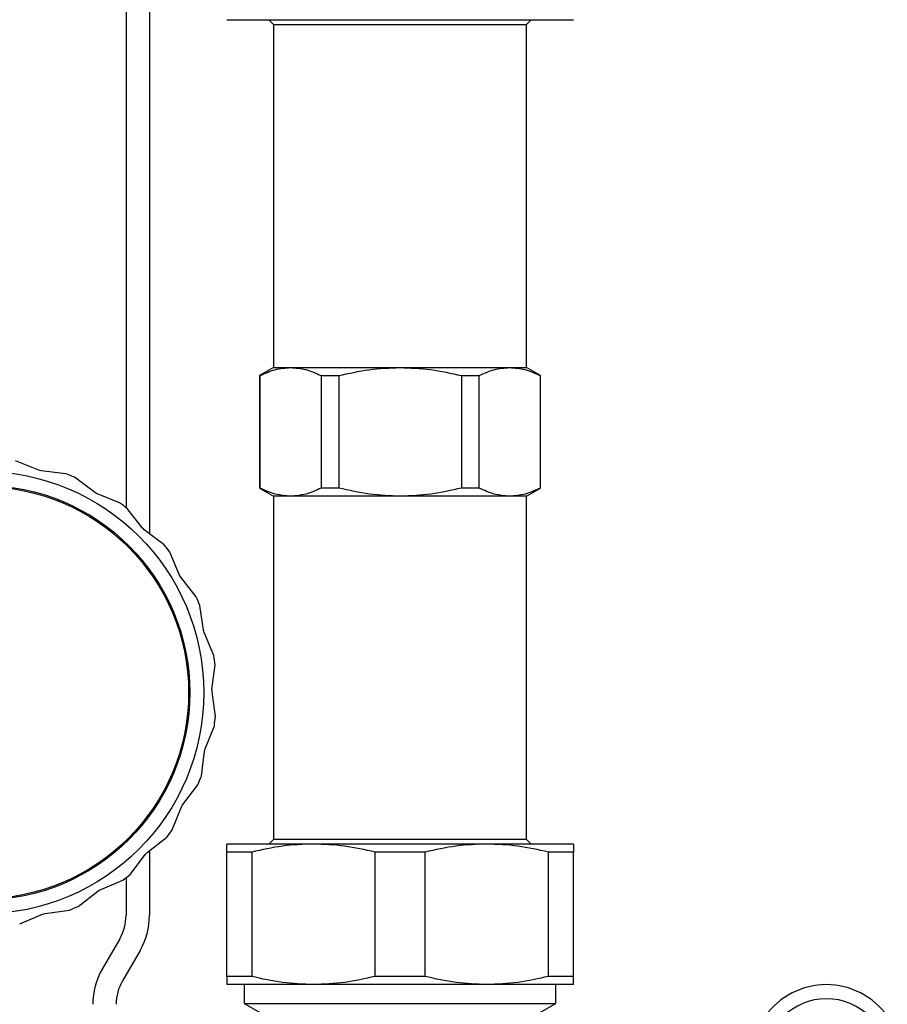
# Model space of a CAD drawing. Units: millimetres. Extents: x 10 to 416, y 10 to 287.
# Drawn here: x 345 to 363, y 173 to 194 of the extents above; entities that cross this region are included whole.
import ezdxf

# ---------------------------------------------------------------- set-up
doc = ezdxf.new("R2010")
doc.units = ezdxf.units.MM

msp = doc.modelspace()

# ---------------------------------------------------------------- linework, layer by layer
at = {"color": 7, "linetype": 'Continuous', "lineweight": 25}
for p, q in [((346.8866, 198.7421), (346.8866, 184.0253)), ((347.3866, 198.7421), (347.3866, 183.467)), ((349.0366, 194.442), (350.8866, 194.442)), ((349.9367, 194.442), (350.0366, 194.3421)), ((350.0366, 194.3421), (350.0366, 187.0153)), ((350.0366, 194.3421), (355.4366, 194.3421)), ((350.8866, 194.442), (354.5866, 194.442)), ((354.5866, 194.442), (356.4366, 194.442)), ((355.4366, 194.3421), (355.5365, 194.442)), ((355.4366, 187.0153), (355.4366, 194.3421)), ((350.0366, 187.0153), (349.7366, 186.8421)), ((350.0366, 187.0153), (350.3983, 187.0153)), ((350.3983, 187.0153), (352.7366, 187.0153)), ((352.7366, 187.0153), (355.0749, 187.0153)), ((355.0749, 187.0153), (355.4366, 187.0153)), ((355.7366, 186.8421), (355.4366, 187.0153)), ((349.7366, 186.8421), (349.7366, 184.4421)), ((349.7366, 186.8421), (349.7445, 186.8421)), ((349.7445, 186.8421), (349.7445, 184.4421)), ((351.0522, 186.8421), (351.4289, 186.8421)), ((351.0522, 186.8421), (351.0522, 184.4421)), ((351.4289, 186.8421), (351.4289, 184.4421)), ((354.0443, 186.8421), (354.421, 186.8421)), ((354.0443, 186.8421), (354.0443, 184.4421)), ((354.421, 186.8421), (354.421, 184.4421)), ((355.7287, 186.8421), (355.7287, 184.4421)), ((355.7287, 186.8421), (355.7366, 186.8421)), ((355.7366, 184.4421), (355.7366, 186.8421)), ((345.0237, 184.8247), (344.5309, 185.0237)), ((345.6023, 184.7466), (345.0749, 184.8114)), ((345.6024, 184.7466), (345.075, 184.8114)), ((345.6024, 184.7466), (345.6023, 184.7466)), ((346.2123, 184.3519), (345.7878, 184.6717)), ((349.7366, 184.4421), (350.0366, 184.2689)), ((349.7445, 184.4421), (349.7366, 184.4421)), ((351.4289, 184.4421), (351.0522, 184.4421)), ((354.421, 184.4421), (354.0443, 184.4421)), ((355.4366, 184.2689), (355.7366, 184.4421)), ((355.7366, 184.4421), (355.7287, 184.4421)), ((346.7511, 184.1267), (346.2584, 184.3258)), ((350.0366, 184.2689), (350.0366, 176.9421)), ((350.3983, 184.2689), (350.0366, 184.2689)), ((352.7366, 184.2689), (350.3983, 184.2689)), ((355.0749, 184.2689), (352.7366, 184.2689)), ((355.4366, 184.2689), (355.0749, 184.2689)), ((355.4366, 176.9421), (355.4366, 184.2689)), ((347.238, 183.5876), (346.9108, 184.0064)), ((347.7002, 183.2307), (347.2758, 183.5504)), ((348.031, 182.5839), (347.8233, 183.0731)), ((348.385, 182.1195), (348.0579, 182.5382)), ((348.5371, 181.4092), (348.4631, 181.9354)), ((348.7589, 180.8689), (348.5513, 181.358)), ((348.722, 180.1435), (348.7867, 180.6709)), ((348.7964, 179.5642), (348.7225, 180.0904)), ((348.573, 178.873), (348.772, 179.3657)), ((348.4949, 178.2942), (348.5597, 178.8216)), ((348.1003, 177.6844), (348.42, 178.1088)), ((347.875, 177.1456), (348.0741, 177.6382)), ((347.336, 176.6587), (347.7547, 176.9858)), ((350.8866, 176.8422), (349.0366, 176.8422)), ((350.0366, 176.9421), (349.9367, 176.8422)), ((355.4366, 176.9421), (350.0366, 176.9421)), ((354.5866, 176.8422), (350.8866, 176.8422)), ((356.4366, 176.8422), (354.5866, 176.8422)), ((355.5365, 176.8422), (355.4366, 176.9421)), ((346.979, 176.1965), (347.2988, 176.6208)), ((347.3866, 176.6982), (347.3866, 175.3199)), ((349.5704, 176.669), (349.0366, 176.669)), ((349.0366, 174.0154), (349.0366, 176.669)), ((349.5704, 176.669), (349.5704, 174.0154)), ((352.2029, 174.0154), (352.2029, 176.669)), ((353.2704, 176.669), (352.2029, 176.669)), ((353.2704, 174.0154), (353.2704, 176.669)), ((355.9029, 174.0154), (355.9029, 176.669)), ((356.4366, 176.669), (355.9029, 176.669)), ((356.4366, 174.0154), (356.4366, 176.669)), ((346.3323, 175.8657), (346.8214, 176.0733)), ((346.8866, 176.1231), (346.8866, 175.3199)), ((345.8678, 175.5116), (346.2866, 175.8388)), ((344.6172, 175.1377), (345.1064, 175.3453)), ((345.1575, 175.3595), (345.6837, 175.4335)), ((346.7526, 174.8199), (346.3776, 174.1703)), ((347.1856, 174.5699), (346.8106, 173.9203)), ((349.5704, 174.0154), (349.0366, 174.0154)), ((353.2704, 174.0154), (352.2029, 174.0154)), ((356.4366, 174.0154), (355.9029, 174.0154)), ((350.8866, 173.8422), (349.0366, 173.8422)), ((349.4116, 173.8422), (349.4116, 173.4402)), ((354.5866, 173.8422), (350.8866, 173.8422)), ((356.4366, 173.8422), (354.5866, 173.8422)), ((356.0616, 173.4402), (356.0616, 173.8422)), ((349.4116, 173.4402), (350.0366, 173.0794)), ((349.4116, 173.4402), (352.7366, 173.4402)), ((352.7366, 173.4402), (356.0616, 173.4402)), ((355.4366, 173.0793), (356.0616, 173.4402))]:
    msp.add_line(p, q, dxfattribs=at)
for radius in [4.7229, 4.4268, 4.4]:
    msp.add_circle((343.8226, 180.0741), radius, dxfattribs=at)
for centre, radius, start, end in [((343.8225, 180.0742), 4.9, 75.18973, 75.81029), ((343.8225, 180.0742), 5, 66.85402, 69.146), ((343.8225, 180.0742), 4.9, 60.18973, 60.81029), ((343.8225, 180.0742), 5, 51.85402, 54.146), ((343.8225, 180.0742), 4.9, 45.18973, 45.81029), ((343.8225, 180.0742), 5, 36.85402, 39.146), ((343.8225, 180.0742), 4.9, 30.18973, 30.81029), ((343.8225, 180.0742), 5, 21.85402, 24.146), ((343.8225, 180.0742), 4.9, 15.18973, 15.81029), ((343.8225, 180.0742), 5, 6.85402, 9.146), ((343.8225, 180.0742), 4.9, 0.18973, 0.81029), ((343.8225, 180.0742), 5, 351.85402, 354.146), ((343.8226, 180.0741), 4.8999, 345.18972, 345.81029), ((343.8225, 180.0742), 5, 336.85402, 339.146), ((343.8225, 180.0742), 4.9, 330.18973, 330.81029), ((343.8225, 180.0742), 5, 321.85402, 324.146), ((343.8225, 180.0741), 4.9, 315.18973, 315.81029), ((343.8225, 180.0742), 5, 306.85402, 309.146), ((343.8225, 180.0742), 4.9, 300.18973, 300.81029), ((343.8225, 180.0742), 4.9, 285.18973, 285.81029), ((343.8225, 180.0742), 5, 291.85402, 294.146), ((345.8866, 175.3199), 1, 330, 0), ((345.8866, 175.3199), 1.5, 330, 0), ((347.6766, 173.4203), 1.5, 150, 180), ((347.6766, 173.4203), 1, 150, 180), ((361.8367, 172.2401), 1.6, 35.65909, 144.34091), ((361.8367, 172.2401), 1.3, 360, 180)]:
    msp.add_arc(centre, radius, start, end, dxfattribs=at)
for points, knots in [([(349.7445, 186.8421), (349.8514, 186.8911), (350.0666, 186.9897), (350.2872, 187.0067), (350.3983, 187.0153)], [0, 0, 0, 0, 0.4964158, 1, 1, 1, 1]), ([(350.3983, 187.0153), (350.5078, 187.007), (350.7284, 186.9902), (350.9437, 186.8917), (351.0522, 186.8421)], [0, 0, 0, 0, 0.4958804, 1, 1, 1, 1]), ([(351.4289, 186.8421), (351.6426, 186.8911), (352.0731, 186.9897), (352.5144, 187.0067), (352.7366, 187.0153)], [0, 0, 0, 0, 0.4964158, 1, 1, 1, 1]), ([(352.7366, 187.0153), (352.9554, 187.007), (353.3967, 186.9902), (353.8272, 186.8917), (354.0443, 186.8421)], [0, 0, 0, 0, 0.4958804, 1, 1, 1, 1]), ([(354.421, 186.8421), (354.5279, 186.8911), (354.7431, 186.9897), (354.9638, 187.0067), (355.0749, 187.0153)], [0, 0, 0, 0, 0.4964158, 1, 1, 1, 1]), ([(355.0749, 187.0153), (355.1843, 187.007), (355.4049, 186.9902), (355.6202, 186.8917), (355.7287, 186.8421)], [0, 0, 0, 0, 0.49588037, 1, 1, 1, 1]), ([(350.3983, 184.2689), (350.2889, 184.2772), (350.0683, 184.294), (349.853, 184.3925), (349.7445, 184.4421)], [0, 0, 0, 0, 0.4958804, 1, 1, 1, 1]), ([(351.0522, 184.4421), (350.9453, 184.3932), (350.7301, 184.2945), (350.5095, 184.2775), (350.3983, 184.2689)], [0, 0, 0, 0, 0.4964158, 1, 1, 1, 1]), ([(352.7366, 184.2689), (352.5178, 184.2772), (352.0765, 184.294), (351.646, 184.3925), (351.4289, 184.4421)], [0, 0, 0, 0, 0.4958804, 1, 1, 1, 1]), ([(354.0443, 184.4421), (353.8306, 184.3932), (353.4001, 184.2945), (352.9588, 184.2775), (352.7366, 184.2689)], [0, 0, 0, 0, 0.4964158, 1, 1, 1, 1]), ([(355.0749, 184.2689), (354.9655, 184.2772), (354.7448, 184.294), (354.5296, 184.3925), (354.421, 184.4421)], [0, 0, 0, 0, 0.49588037, 1, 1, 1, 1]), ([(355.7287, 184.4421), (355.6219, 184.3932), (355.4066, 184.2945), (355.186, 184.2775), (355.0749, 184.2689)], [0, 0, 0, 0, 0.4964158, 1, 1, 1, 1]), ([(349.0366, 176.669), (349.0366, 176.7183), (349.0366, 176.8176), (349.0366, 176.834), (349.0366, 176.8422)], [0, 0, 0, 0, 0.4972036, 1, 1, 1, 1]), ([(350.8866, 176.8422), (350.6666, 176.8342), (350.2237, 176.818), (349.7891, 176.7189), (349.5704, 176.669)], [0, 0, 0, 0, 0.4968994, 1, 1, 1, 1]), ([(352.2029, 176.669), (351.9868, 176.7183), (351.5521, 176.8176), (351.1093, 176.834), (350.8866, 176.8422)], [0, 0, 0, 0, 0.4972036, 1, 1, 1, 1]), ([(354.5866, 176.8422), (354.3666, 176.8342), (353.9237, 176.818), (353.4891, 176.7189), (353.2704, 176.669)], [0, 0, 0, 0, 0.49689937, 1, 1, 1, 1]), ([(355.9029, 176.669), (355.6868, 176.7183), (355.2521, 176.8176), (354.8093, 176.834), (354.5866, 176.8422)], [0, 0, 0, 0, 0.4972036, 1, 1, 1, 1]), ([(356.4366, 176.8422), (356.4366, 176.8342), (356.4366, 176.818), (356.4366, 176.7189), (356.4366, 176.669)], [0, 0, 0, 0, 0.49689937, 1, 1, 1, 1]), ([(349.0366, 174.0154), (349.0366, 173.9661), (349.0366, 173.8668), (349.0366, 173.8504), (349.0366, 173.8422)], [0, 0, 0, 0, 0.4972036, 1, 1, 1, 1]), ([(350.8866, 173.8422), (350.6666, 173.8502), (350.2237, 173.8664), (349.7891, 173.9655), (349.5704, 174.0154)], [0, 0, 0, 0, 0.49689937, 1, 1, 1, 1]), ([(352.2029, 174.0154), (351.9868, 173.9661), (351.5521, 173.8668), (351.1093, 173.8504), (350.8866, 173.8422)], [0, 0, 0, 0, 0.4972036, 1, 1, 1, 1]), ([(354.5866, 173.8422), (354.3666, 173.8502), (353.9237, 173.8664), (353.4891, 173.9655), (353.2704, 174.0154)], [0, 0, 0, 0, 0.49689937, 1, 1, 1, 1]), ([(355.9029, 174.0154), (355.6868, 173.9661), (355.2521, 173.8668), (354.8093, 173.8504), (354.5866, 173.8422)], [0, 0, 0, 0, 0.4972036, 1, 1, 1, 1]), ([(356.4366, 173.8422), (356.4366, 173.8502), (356.4366, 173.8664), (356.4366, 173.9655), (356.4366, 174.0154)], [0, 0, 0, 0, 0.49689937, 1, 1, 1, 1])]:
    msp.add_open_spline(points, degree=3, knots=knots, dxfattribs=at)

doc.saveas('drawing.dxf')
